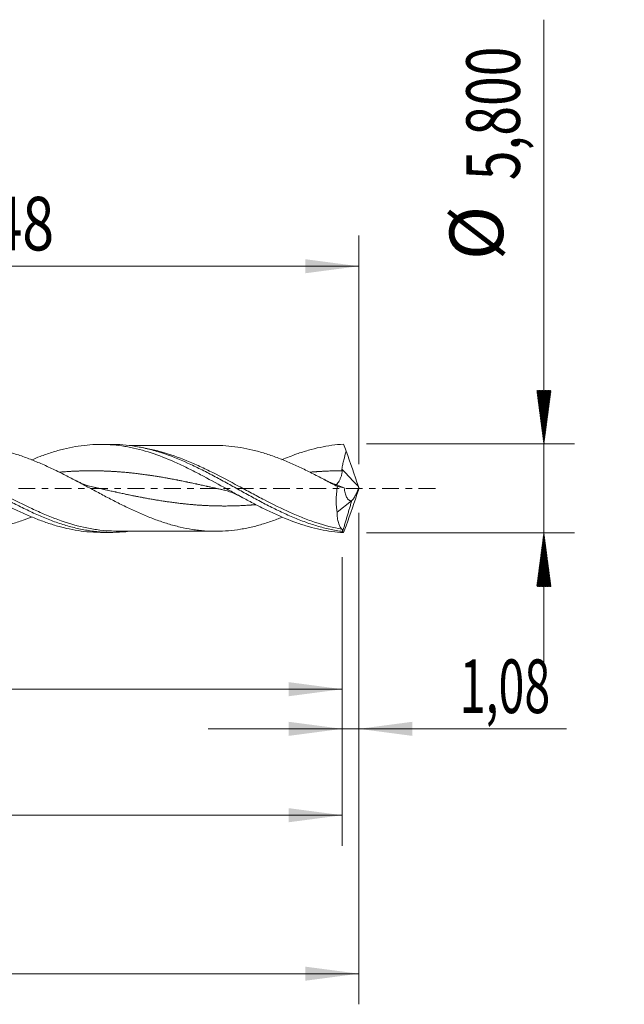
# Model space of a CAD drawing. Units: millimetres. Extents: x -51 to 78, y -34 to 39.
# Drawn here: x 39 to 78, y -34 to 31 of the extents above; entities that cross this region are included whole.
import ezdxf

# ---------------------------------------------------------------- set-up
doc = ezdxf.new("R2010")
doc.units = ezdxf.units.MM
doc.linetypes.add('CENTER', pattern=[47.5, 22, -8.5, 8.5, -8.5])
for name, color, linetype in [('1', 4, 'Continuous'), ('2', 7, 'Continuous'), ('SK2', 7, 'Continuous'), ('SK4', 2, 'CENTER')]:
    doc.layers.add(name, color=color, linetype=linetype)
doc.styles.add('iso_b_vert', font='simplex.shx')
doc.dimstyles.get("Standard").update_dxf_attribs({"dimtxt": 0.18, "dimasz": 0.18, "dimexe": 0.18, "dimexo": 0.0625, "dimgap": 0.09, "dimtad": 1, "dimzin": 0, "dimdsep": 52, "dimtxsty": 'Standard', "dimcen": 0.09, "dimadec": 0, "dimazin": 0, "dimtfac": 1, "dimtdec": 4, "dimtofl": 0, "dimtmove": 0, "dimatfit": 3, "dimfxl": 1, "dimtolj": 1, "dimtzin": 0, "dimarcsym": 0})

# ---------------------------------------------------------------- blocks, each defined once
blk = doc.blocks.new('_U0')
at = {"layer": '2', "lineweight": 13}
for p, q in [((0, -1.5875), (0, -15.113398)), ((59.9207, -4.4875), (59.9207, -15.113398)), ((0, -13.113398), (59.9207, -13.113398))]:
    blk.add_line(p, q, dxfattribs=at)
at = {"layer": '2', "lineweight": 18}
for points in [[(0, -13.113398), (3.499998, -12.652615), (3.500002, -13.574182)], [(59.9207, -13.113398), (56.420702, -13.574182), (56.420698, -12.652615)]]:
    blk.add_solid(points, dxfattribs=at)
at = {"layer": '2', "lineweight": 13, "insert": (24.823051, -12.080765), "char_height": 3.5, "attachment_point": 7, "line_spacing_factor": 1.084337, "style": 'iso_b_vert'}
blk.add_mtext('\\W0.7317;59,92', dxfattribs=at)
blk = doc.blocks.new('_U1')
at = {"layer": 'SK2', "lineweight": 13}
for p, q in [((61, -1.5875), (61, -33.692985)), ((-36, -4.5875), (-36, -33.692985)), ((-36, -31.692985), (61, -31.692985))]:
    blk.add_line(p, q, dxfattribs=at)
at = {"layer": 'SK2', "lineweight": 18}
for points in [[(-36, -31.692985), (-32.500002, -31.232202), (-32.499998, -32.153769)], [(61, -31.692985), (57.500002, -32.153769), (57.499998, -31.232202)]]:
    blk.add_solid(points, dxfattribs=at)
at = {"layer": 'SK2', "lineweight": 13, "insert": (7.362701, -30.660352), "char_height": 3.5, "attachment_point": 7, "line_spacing_factor": 1.084337, "style": 'iso_b_vert'}
blk.add_mtext('\\W0.7317;97,00', dxfattribs=at)
blk = doc.blocks.new('_U2')
at = {"layer": 'SK2', "lineweight": 13}
for p, q in [((13.52, 4.4875), (13.52, 16.509119)), ((61, 1.5875), (61, 16.509119)), ((13.52, 14.509119), (61, 14.509119))]:
    blk.add_line(p, q, dxfattribs=at)
at = {"layer": 'SK2', "lineweight": 18}
for points in [[(13.52, 14.509119), (17.019998, 14.969903), (17.020002, 14.048335)], [(61, 14.509119), (57.500002, 14.048335), (57.499998, 14.969903)]]:
    blk.add_solid(points, dxfattribs=at)
at = {"layer": 'SK2', "lineweight": 13, "insert": (31.754168, 15.541753), "char_height": 3.5, "attachment_point": 7, "line_spacing_factor": 1.084337, "style": 'iso_b_vert'}
blk.add_mtext('\\W0.7845;47,48', dxfattribs=at)
blk = doc.blocks.new('_U3')
at = {"layer": 'SK2', "lineweight": 13}
for p, q in [((61, -1.5875), (61, -17.702503)), ((59.9207, -4.4875), (59.9207, -17.702503)), ((51.1707, -15.702503), (74.559058, -15.702503))]:
    blk.add_line(p, q, dxfattribs=at)
at = {"layer": 'SK2', "lineweight": 18}
for points in [[(59.9207, -15.702503), (56.420702, -16.163287), (56.420698, -15.241719)], [(61, -15.702503), (64.499998, -15.241719), (64.500002, -16.163287)]]:
    blk.add_solid(points, dxfattribs=at)
at = {"layer": 'SK2', "lineweight": 13, "insert": (67.589293, -14.66987), "char_height": 3.5, "attachment_point": 7, "line_spacing_factor": 1.084337, "style": 'iso_b_vert'}
blk.add_mtext('\\W0.6367;1,08', dxfattribs=at)
blk = doc.blocks.new('_U4')
at = {"layer": 'SK2', "lineweight": 13}
for p, q in [((59.9207, -4.4875), (59.9207, -23.343428)), ((-36, -4.5875), (-36, -23.343428)), ((-36, -21.343428), (59.9207, -21.343428))]:
    blk.add_line(p, q, dxfattribs=at)
at = {"layer": 'SK2', "lineweight": 18}
for points in [[(-36, -21.343428), (-32.500002, -20.882645), (-32.499998, -21.804212)], [(59.9207, -21.343428), (56.420702, -21.804212), (56.420698, -20.882645)]]:
    blk.add_solid(points, dxfattribs=at)
at = {"layer": 'SK2', "lineweight": 13, "insert": (6.823051, -20.310795), "char_height": 3.5, "attachment_point": 7, "line_spacing_factor": 1.084337, "style": 'iso_b_vert'}
blk.add_mtext('\\W0.7317;95,92', dxfattribs=at)

msp = doc.modelspace()

# ---------------------------------------------------------------- hatches: boundary and pattern name
at = {"layer": '2', "lineweight": 13}
h = msp.add_hatch(dxfattribs=at)
h.set_pattern_fill('ANSI31', color=256, scale=0.0062, style=0)
h.paths.add_polyline_path([(73.083, 2.9), (72.623, 6.4), (73.544, 6.4)])
h = msp.add_hatch(dxfattribs=at)
h.set_pattern_fill('ANSI31', color=256, scale=0.0062, style=0)
h.paths.add_polyline_path([(73.083, -2.9), (73.544, -6.4), (72.623, -6.4)])

# ---------------------------------------------------------------- linework, layer by layer
at = {"layer": '1', "lineweight": 18}
for p, q in [((44.839, 2.873), (44.137, 2.872)), ((59.586, -1.557), (60.518, -0.809)), ((44.137, -2.872), (44.839, -2.873))]:
    msp.add_line(p, q, dxfattribs=at)
at = {"layer": '1', "lineweight": 13}
msp.add_ellipse((105.194, 42.659), major_axis=(-61.4, 0), ratio=0.99863, start_param=0.741243, end_param=0.766838, dxfattribs=at)
at = {"layer": '1', "lineweight": 18}
for points, knots in [([(39.643, -1.87), (39.458, -1.942), (39.273, -2.012), (38.826, -2.17), (38.563, -2.255), (38.039, -2.406), (37.777, -2.472), (37.253, -2.588), (36.991, -2.636), (36.464, -2.709), (36.2, -2.736), (35.669, -2.769), (35.405, -2.776), (34.879, -2.766), (34.617, -2.75), (34.093, -2.698), (33.831, -2.66), (33.307, -2.569), (33.045, -2.513), (32.649, -2.415), (32.517, -2.379), (32.252, -2.303), (32.119, -2.262), (31.721, -2.135), (31.456, -2.041), (30.926, -1.841), (30.661, -1.734), (30.262, -1.562), (30.129, -1.503), (29.865, -1.382), (29.733, -1.32), (29.337, -1.132), (29.075, -1.004), (28.55, -0.74), (28.288, -0.604), (27.762, -0.33), (27.5, -0.19), (27.104, 0.02), (26.972, 0.09), (26.706, 0.23), (26.573, 0.301), (26.308, 0.44), (26.176, 0.509), (25.912, 0.645), (25.78, 0.713), (25.386, 0.913), (25.124, 1.043), (24.6, 1.293), (24.338, 1.414), (23.813, 1.645), (23.55, 1.756), (23.154, 1.909), (23.021, 1.958), (22.756, 2.053), (22.623, 2.099), (22.224, 2.231), (21.959, 2.311), (21.562, 2.415), (21.429, 2.448), (21.164, 2.508), (21.031, 2.535), (20.632, 2.61), (20.368, 2.649), (19.84, 2.709), (19.577, 2.73), (19.192, 2.743), (19.07, 2.744), (18.948, 2.744)], [0, 0, 0, 0, 0.026672, 0.026672, 0.064894, 0.064894, 0.103116, 0.103116, 0.141339, 0.141339, 0.179561, 0.179561, 0.217783, 0.217783, 0.256005, 0.256005, 0.294228, 0.294228, 0.33245, 0.33245, 0.351561, 0.351561, 0.370672, 0.370672, 0.408894, 0.408894, 0.447117, 0.447117, 0.466228, 0.466228, 0.485339, 0.485339, 0.523561, 0.523561, 0.561783, 0.561783, 0.600006, 0.600006, 0.619117, 0.619117, 0.638228, 0.638228, 0.657339, 0.657339, 0.67645, 0.67645, 0.714672, 0.714672, 0.752895, 0.752895, 0.791117, 0.791117, 0.810228, 0.810228, 0.829339, 0.829339, 0.867561, 0.867561, 0.886673, 0.886673, 0.905784, 0.905784, 0.944006, 0.944006, 0.982228, 0.982228, 1, 1, 1, 1]), ([(23.298, 1.849), (23.334, 1.864), (23.371, 1.879), (23.914, 2.1), (24.419, 2.278), (25.181, 2.495), (25.435, 2.559), (25.818, 2.641), (25.947, 2.666), (26.203, 2.712), (26.331, 2.732), (26.713, 2.785), (26.966, 2.81), (27.473, 2.84), (27.726, 2.845), (28.484, 2.831), (28.991, 2.781), (29.758, 2.645), (30.015, 2.591), (30.526, 2.462), (30.781, 2.389), (31.292, 2.226), (31.549, 2.136), (32.06, 1.942), (32.313, 1.837), (32.82, 1.617), (33.073, 1.501), (33.578, 1.26), (33.831, 1.134), (34.338, 0.874), (34.592, 0.741), (34.974, 0.536), (35.102, 0.467), (35.358, 0.328), (35.486, 0.258), (36.122, -0.09), (36.627, -0.369), (37.637, -0.91), (38.142, -1.172), (38.781, -1.478), (38.909, -1.538), (39.165, -1.654), (39.292, -1.712), (39.675, -1.877), (39.93, -1.982), (40.441, -2.176), (40.697, -2.265), (41.208, -2.428), (41.463, -2.5), (41.973, -2.627), (42.229, -2.681), (42.741, -2.77), (42.995, -2.804), (43.543, -2.856), (43.835, -2.871), (44.128, -2.872)], [0, 0, 0, 0, 0.005274, 0.005274, 0.078523, 0.078523, 0.115148, 0.115148, 0.133461, 0.133461, 0.151773, 0.151773, 0.188398, 0.188398, 0.225023, 0.225023, 0.298272, 0.298272, 0.334897, 0.334897, 0.371522, 0.371522, 0.408146, 0.408146, 0.444771, 0.444771, 0.481396, 0.481396, 0.518021, 0.518021, 0.554646, 0.554646, 0.572958, 0.572958, 0.59127, 0.59127, 0.66452, 0.66452, 0.73777, 0.73777, 0.756082, 0.756082, 0.774394, 0.774394, 0.811019, 0.811019, 0.847644, 0.847644, 0.884269, 0.884269, 0.920893, 0.920893, 0.957518, 0.957518, 1, 1, 1, 1]), ([(28.489, 2.843), (28.543, 2.844), (28.596, 2.843), (28.932, 2.838), (29.214, 2.821), (29.779, 2.763), (30.062, 2.721), (30.628, 2.614), (30.91, 2.549), (31.474, 2.397), (31.757, 2.309), (32.323, 2.115), (32.605, 2.008), (33.169, 1.778), (33.451, 1.654), (34.017, 1.392), (34.299, 1.255), (34.863, 0.97), (35.145, 0.823), (35.71, 0.522), (35.993, 0.368), (36.557, 0.059), (36.839, -0.096), (37.404, -0.405), (37.687, -0.559), (38.251, -0.86), (38.533, -1.007), (39.097, -1.291), (39.38, -1.429), (39.944, -1.69), (40.226, -1.813), (40.79, -2.044), (41.072, -2.151), (41.637, -2.345), (41.918, -2.431), (42.482, -2.583), (42.765, -2.648), (43.329, -2.754), (43.611, -2.795), (44.174, -2.852), (44.456, -2.869), (45.021, -2.876), (45.302, -2.866), (45.727, -2.834), (45.87, -2.82), (46.013, -2.802)], [0, 0, 0, 0, 0.009133, 0.009133, 0.057449, 0.057449, 0.105765, 0.105765, 0.154082, 0.154082, 0.202398, 0.202398, 0.250714, 0.250714, 0.299031, 0.299031, 0.347347, 0.347347, 0.395663, 0.395663, 0.443979, 0.443979, 0.492296, 0.492296, 0.540612, 0.540612, 0.588928, 0.588928, 0.637245, 0.637245, 0.685561, 0.685561, 0.733877, 0.733877, 0.782193, 0.782193, 0.83051, 0.83051, 0.878826, 0.878826, 0.927142, 0.927142, 0.975459, 0.975459, 1, 1, 1, 1]), ([(35.286, 2.773), (35.496, 2.773), (35.706, 2.767), (36.179, 2.738), (36.442, 2.712), (36.969, 2.64), (37.235, 2.591), (37.763, 2.476), (38.026, 2.409), (38.55, 2.259), (38.812, 2.175), (39.335, 1.99), (39.597, 1.89), (40.121, 1.677), (40.384, 1.562), (40.781, 1.38), (40.914, 1.318), (41.179, 1.192), (41.311, 1.128), (41.575, 0.998), (41.706, 0.932), (41.969, 0.798), (42.1, 0.731), (42.362, 0.594), (42.493, 0.526), (42.755, 0.388), (42.886, 0.318), (43.278, 0.108), (43.541, -0.032), (43.935, -0.243), (44.066, -0.313), (44.33, -0.454), (44.462, -0.524), (44.86, -0.732), (45.125, -0.868), (45.52, -1.066), (45.651, -1.131), (45.913, -1.259), (46.044, -1.322), (46.437, -1.505), (46.699, -1.622), (47.092, -1.787), (47.223, -1.841), (47.485, -1.946), (47.617, -1.996), (48.012, -2.141), (48.276, -2.23), (48.807, -2.391), (49.072, -2.463), (49.601, -2.587), (49.866, -2.639), (50.263, -2.701), (50.396, -2.719), (50.661, -2.75), (50.793, -2.762), (51.188, -2.792), (51.45, -2.802), (51.974, -2.801), (52.236, -2.789), (52.76, -2.743), (53.022, -2.71), (53.417, -2.645), (53.549, -2.621), (53.813, -2.567), (53.946, -2.538), (54.343, -2.442), (54.607, -2.368), (55.132, -2.204), (55.394, -2.114), (55.768, -1.974), (55.879, -1.931), (55.991, -1.886)], [0, 0, 0, 0, 0.030613, 0.030613, 0.068736, 0.068736, 0.106859, 0.106859, 0.144982, 0.144982, 0.183104, 0.183104, 0.221227, 0.221227, 0.25935, 0.25935, 0.278412, 0.278412, 0.297473, 0.297473, 0.316534, 0.316534, 0.335596, 0.335596, 0.354657, 0.354657, 0.373719, 0.373719, 0.411841, 0.411841, 0.430903, 0.430903, 0.449964, 0.449964, 0.488087, 0.488087, 0.507148, 0.507148, 0.52621, 0.52621, 0.564333, 0.564333, 0.583394, 0.583394, 0.602455, 0.602455, 0.640578, 0.640578, 0.678701, 0.678701, 0.716824, 0.716824, 0.735885, 0.735885, 0.754947, 0.754947, 0.79307, 0.79307, 0.831192, 0.831192, 0.869315, 0.869315, 0.888377, 0.888377, 0.907438, 0.907438, 0.945561, 0.945561, 0.983684, 0.983684, 1, 1, 1, 1]), ([(39.639, 1.86), (39.825, 1.938), (40.01, 2.012), (40.452, 2.179), (40.708, 2.269), (41.219, 2.431), (41.474, 2.503), (41.985, 2.629), (42.24, 2.683), (42.752, 2.772), (43.006, 2.806), (43.767, 2.877), (44.271, 2.884), (45.029, 2.835), (45.282, 2.808), (45.663, 2.753), (45.79, 2.732), (46.045, 2.685), (46.173, 2.659), (46.811, 2.518), (47.316, 2.368), (48.325, 2.007), (48.829, 1.796), (49.592, 1.442), (49.848, 1.317), (50.357, 1.061), (50.611, 0.929), (51.369, 0.526), (51.872, 0.247), (52.63, -0.173), (52.883, -0.313), (53.392, -0.592), (53.648, -0.731), (54.158, -1.001), (54.412, -1.133), (54.922, -1.388), (55.177, -1.511), (55.943, -1.863), (56.451, -2.074), (57.217, -2.342), (57.472, -2.423), (57.979, -2.567), (58.232, -2.63), (58.737, -2.737), (58.989, -2.781), (59.494, -2.849), (59.747, -2.873), (60.001, -2.887)], [0, 0, 0, 0, 0.027237, 0.027237, 0.064651, 0.064651, 0.102065, 0.102065, 0.139479, 0.139479, 0.176893, 0.176893, 0.251721, 0.251721, 0.289135, 0.289135, 0.307842, 0.307842, 0.326549, 0.326549, 0.401377, 0.401377, 0.476205, 0.476205, 0.513619, 0.513619, 0.551033, 0.551033, 0.62586, 0.62586, 0.663274, 0.663274, 0.700688, 0.700688, 0.738102, 0.738102, 0.775516, 0.775516, 0.850344, 0.850344, 0.887758, 0.887758, 0.925172, 0.925172, 0.962586, 0.962586, 1, 1, 1, 1]), ([(44.851, 2.873), (45.1, 2.873), (45.348, 2.863), (45.878, 2.822), (46.16, 2.787), (46.725, 2.694), (47.006, 2.635), (47.569, 2.494), (47.851, 2.413), (48.699, 2.137), (49.26, 1.913), (50.107, 1.53), (50.389, 1.395), (50.952, 1.115), (51.233, 0.969), (51.797, 0.67), (52.079, 0.516), (52.642, 0.207), (52.923, 0.05), (53.487, -0.262), (53.77, -0.418), (54.333, -0.725), (54.614, -0.876), (55.177, -1.169), (55.459, -1.311), (56.022, -1.583), (56.303, -1.712), (56.866, -1.955), (57.149, -2.068), (57.711, -2.276), (57.99, -2.37), (58.549, -2.536), (58.828, -2.609), (59.247, -2.7), (59.386, -2.728), (59.666, -2.777), (59.806, -2.799), (59.946, -2.818)], [0, 0, 0, 0, 0.04927, 0.04927, 0.105195, 0.105195, 0.161121, 0.161121, 0.217046, 0.217046, 0.328896, 0.328896, 0.384822, 0.384822, 0.440747, 0.440747, 0.496672, 0.496672, 0.552598, 0.552598, 0.608523, 0.608523, 0.664448, 0.664448, 0.720374, 0.720374, 0.776299, 0.776299, 0.832224, 0.832224, 0.888149, 0.888149, 0.944075, 0.944075, 0.972037, 0.972037, 1, 1, 1, 1]), ([(51.648, 2.802), (51.421, 2.8), (50.991, 2.799), (50.433, 2.799), (49.993, 2.798), (49.322, 2.797), (48.317, 2.795), (47.334, 2.793), (46.672, 2.793), (46.357, 2.792), (46.129, 2.792), (46.016, 2.792)], [0, 0, 0, 0, 0.120901, 0.229011, 0.297278, 0.355378, 0.586408, 0.832586, 0.878653, 0.939369, 1, 1, 1, 1]), ([(59.604, 0.117), (59.34, 0.259), (59.077, 0.401), (58.681, 0.611), (58.549, 0.681), (58.284, 0.819), (58.152, 0.887), (57.888, 1.021), (57.756, 1.087), (57.493, 1.217), (57.362, 1.28), (56.969, 1.466), (56.708, 1.585), (56.185, 1.81), (55.924, 1.916), (55.4, 2.111), (55.137, 2.202), (54.742, 2.326), (54.609, 2.365), (54.344, 2.439), (54.213, 2.473), (53.818, 2.568), (53.556, 2.622), (53.033, 2.708), (52.772, 2.741), (52.25, 2.788), (51.988, 2.801), (51.7, 2.802), (51.674, 2.802), (51.649, 2.801)], [0, 0, 0, 0, 0.099029, 0.099029, 0.148544, 0.148544, 0.198059, 0.198059, 0.247574, 0.247574, 0.297088, 0.297088, 0.396118, 0.396118, 0.495147, 0.495147, 0.594177, 0.594177, 0.643691, 0.643691, 0.693206, 0.693206, 0.792235, 0.792235, 0.891265, 0.891265, 0.990294, 0.990294, 1, 1, 1, 1]), ([(55.981, 1.871), (56.302, 2.008), (56.623, 2.133), (57.2, 2.337), (57.456, 2.418), (57.964, 2.563), (58.219, 2.627), (58.728, 2.735), (58.983, 2.78), (59.493, 2.849), (59.747, 2.873), (60.001, 2.887)], [0, 0, 0, 0, 0.239835, 0.239835, 0.429876, 0.429876, 0.619917, 0.619917, 0.809959, 0.809959, 1, 1, 1, 1]), ([(59.904, 1.258), (59.914, 1.36), (59.931, 1.46), (59.971, 1.658), (59.994, 1.757), (60.069, 2.051), (60.126, 2.245), (60.186, 2.439)], [0, 0, 0, 0, 0.25, 0.25, 0.5, 0.5, 1, 1, 1, 1]), ([(59.49, 0.213), (59.498, 0.217), (59.506, 0.223), (59.536, 0.248), (59.56, 0.271), (59.611, 0.333), (59.639, 0.37), (59.695, 0.456), (59.724, 0.505), (59.781, 0.613), (59.809, 0.671), (59.858, 0.796), (59.88, 0.864), (59.909, 1.003), (59.915, 1.077), (59.906, 1.15)], [0, 0, 0, 0, 0.06543, 0.06543, 0.221192, 0.221192, 0.376954, 0.376954, 0.532715, 0.532715, 0.688477, 0.688477, 0.844238, 0.844238, 1, 1, 1, 1]), ([(43.71, 0.073), (43.582, 0.102), (43.372, 0.158), (43.122, 0.245), (42.934, 0.318), (42.731, 0.406), (42.572, 0.485), (42.482, 0.532)], [0, 0, 0, 0, 0.302773, 0.501728, 0.606056, 0.779908, 1, 1, 1, 1]), ([(59.604, 0.117), (59.578, -0.03), (59.559, -0.177), (59.531, -0.471), (59.523, -0.615), (59.521, -0.827), (59.522, -0.897), (59.526, -1.035), (59.53, -1.104), (59.546, -1.306), (59.563, -1.435), (59.586, -1.557)], [0, 0, 0, 0, 0.25, 0.25, 0.5, 0.5, 0.625, 0.625, 0.75, 0.75, 1, 1, 1, 1]), ([(60.046, 0.035), (59.969, 0.067), (59.892, 0.098), (59.75, 0.151), (59.685, 0.174), (59.626, 0.192)], [0, 0, 0, 0, 0.519743, 0.519743, 1, 1, 1, 1]), ([(60.518, -0.809), (60.487, -0.813), (60.457, -0.81), (60.399, -0.79), (60.371, -0.774), (60.293, -0.708), (60.247, -0.642), (60.188, -0.525), (60.17, -0.482), (60.137, -0.391), (60.122, -0.343), (60.082, -0.19), (60.061, -0.081), (60.046, 0.035)], [0, 0, 0, 0, 0.125, 0.125, 0.25, 0.25, 0.5, 0.5, 0.625, 0.625, 0.75, 0.75, 1, 1, 1, 1]), ([(60.543, -0.801), (60.578, -0.772), (60.615, -0.729), (60.673, -0.646), (60.693, -0.614), (60.733, -0.548), (60.753, -0.512), (60.793, -0.436), (60.813, -0.395), (60.853, -0.312), (60.872, -0.268), (60.93, -0.135), (60.966, -0.04), (61, 0.056)], [0, 0, 0, 0, 0.25, 0.25, 0.375, 0.375, 0.5, 0.5, 0.625, 0.625, 0.75, 0.75, 1, 1, 1, 1]), ([(52.051, -0.073), (52.143, -0.093), (52.34, -0.143), (52.652, -0.246), (53.003, -0.39), (53.249, -0.513), (53.378, -0.584)], [0, 0, 0, 0, 0.203611, 0.437917, 0.703218, 1, 1, 1, 1]), ([(59.893, -2.666), (59.844, -2.617), (59.801, -2.558), (59.744, -2.451), (59.726, -2.412), (59.694, -2.329), (59.679, -2.285), (59.639, -2.143), (59.619, -2.039), (59.599, -1.869), (59.594, -1.81), (59.587, -1.687), (59.586, -1.623), (59.586, -1.557)], [0, 0, 0, 0, 0.25, 0.25, 0.375, 0.375, 0.5, 0.5, 0.75, 0.75, 0.875, 0.875, 1, 1, 1, 1]), ([(45.222, -2.79), (45.486, -2.791), (45.933, -2.792), (46.496, -2.793), (46.907, -2.793), (47.501, -2.794), (48.413, -2.795), (49.322, -2.797), (49.993, -2.798), (50.433, -2.799), (50.991, -2.799), (51.421, -2.8), (51.648, -2.802)], [0, 0, 0, 0, 0.123258, 0.208532, 0.262831, 0.315031, 0.486006, 0.688515, 0.739444, 0.799283, 0.894047, 1, 1, 1, 1]), ([(59.947, -2.814), (59.946, -2.777), (59.939, -2.747), (59.92, -2.699), (59.907, -2.68), (59.893, -2.666)], [0, 0, 0, 0, 0.5, 0.5, 1, 1, 1, 1])]:
    msp.add_open_spline(points, degree=3, knots=knots, dxfattribs=at)
at = {"layer": '1', "lineweight": 13}
for points, knots in [([(45.259, -2.79), (45.083, -2.79), (44.906, -2.785), (44.449, -2.76), (44.168, -2.732), (43.744, -2.671), (43.602, -2.648), (43.319, -2.597), (43.179, -2.568), (42.476, -2.411), (41.917, -2.242), (41.076, -1.934), (40.795, -1.823), (40.371, -1.643), (40.229, -1.581), (39.946, -1.454), (39.805, -1.389), (39.101, -1.058), (38.543, -0.772), (37.701, -0.329), (37.42, -0.179), (36.855, 0.122), (36.571, 0.274), (35.725, 0.719), (35.166, 1.006), (34.324, 1.404), (34.043, 1.531), (33.479, 1.771), (33.195, 1.885), (32.628, 2.094), (32.344, 2.19), (31.778, 2.36), (31.496, 2.435), (31.071, 2.531), (30.93, 2.56), (30.679, 2.606), (30.57, 2.625), (30.461, 2.642)], [0, 0, 0, 0, 0.035972, 0.035972, 0.093069, 0.093069, 0.121617, 0.121617, 0.150166, 0.150166, 0.26436, 0.26436, 0.321457, 0.321457, 0.350006, 0.350006, 0.378554, 0.378554, 0.492748, 0.492748, 0.549845, 0.549845, 0.606942, 0.606942, 0.721136, 0.721136, 0.778233, 0.778233, 0.83533, 0.83533, 0.892427, 0.892427, 0.949525, 0.949525, 0.978073, 0.978073, 1, 1, 1, 1]), ([(59.893, -2.666), (59.328, -2.566), (58.767, -2.421), (58.063, -2.188), (57.923, -2.139), (57.64, -2.036), (57.499, -1.983), (57.076, -1.816), (56.796, -1.697), (55.956, -1.32), (55.399, -1.043), (54.697, -0.677), (54.557, -0.604), (54.275, -0.454), (54.133, -0.378), (53.71, -0.151), (53.429, 0.001), (52.589, 0.453), (52.031, 0.75), (51.19, 1.171), (50.908, 1.307), (50.342, 1.568), (50.061, 1.691), (49.22, 2.036), (48.662, 2.233), (47.82, 2.466), (47.539, 2.534), (47.119, 2.618), (46.982, 2.642), (46.846, 2.664)], [0, 0, 0, 0, 0.129164, 0.129164, 0.161455, 0.161455, 0.193746, 0.193746, 0.258328, 0.258328, 0.387493, 0.387493, 0.419784, 0.419784, 0.452075, 0.452075, 0.516657, 0.516657, 0.645821, 0.645821, 0.710403, 0.710403, 0.774985, 0.774985, 0.90415, 0.90415, 0.968732, 0.968732, 1, 1, 1, 1]), ([(52.068, -0.077), (52.039, -0.07), (51.93, -0.046), (51.796, -0.017), (51.638, 0.018), (51.506, 0.047), (51.321, 0.088), (51.163, 0.123), (51.005, 0.158), (50.873, 0.187), (50.689, 0.227), (50.53, 0.261), (50.372, 0.295), (50.24, 0.323), (50.056, 0.362), (49.898, 0.395), (49.739, 0.427), (49.608, 0.454), (49.423, 0.492), (49.265, 0.523), (49.107, 0.554), (48.975, 0.579), (48.79, 0.614), (48.632, 0.643), (48.474, 0.672), (48.342, 0.695), (48.144, 0.73), (47.986, 0.756), (47.854, 0.778), (47.788, 0.789), (47.683, 0.806), (47.577, 0.822), (47.472, 0.838), (47.393, 0.85), (47.314, 0.862), (47.235, 0.873), (47.155, 0.885), (47.05, 0.899), (46.892, 0.921), (46.734, 0.941), (46.575, 0.961), (46.443, 0.977), (46.259, 0.998), (46.101, 1.015), (45.943, 1.031), (45.811, 1.043), (45.613, 1.061), (45.455, 1.074), (45.323, 1.084), (45.257, 1.089), (45.152, 1.096), (45.046, 1.103), (44.941, 1.109), (44.861, 1.114), (44.782, 1.118), (44.703, 1.122), (44.624, 1.126), (44.519, 1.13), (44.36, 1.136), (44.202, 1.141), (44.044, 1.145), (43.912, 1.148), (43.728, 1.15), (43.569, 1.15), (43.411, 1.15), (43.279, 1.149), (43.082, 1.146), (42.923, 1.142), (42.792, 1.138), (42.726, 1.136), (42.62, 1.132), (42.515, 1.128), (42.409, 1.123), (42.33, 1.119), (42.251, 1.115), (42.172, 1.111), (42.093, 1.106), (41.987, 1.099), (41.829, 1.089), (41.671, 1.077), (41.543, 1.066), (41.494, 1.062), (41.472, 1.06)], [0, 0, 0, 0, 0.008203, 0.0306, 0.038065, 0.052996, 0.067928, 0.090325, 0.09779, 0.112722, 0.127653, 0.15005, 0.157515, 0.172447, 0.187378, 0.209775, 0.217241, 0.232172, 0.247103, 0.2695, 0.276966, 0.291897, 0.306828, 0.329225, 0.336691, 0.351622, 0.366553, 0.392683, 0.396416, 0.403882, 0.411347, 0.426278, 0.433744, 0.44121, 0.448675, 0.456141, 0.463607, 0.471072, 0.486004, 0.508401, 0.515866, 0.530797, 0.545729, 0.568126, 0.575591, 0.590523, 0.605454, 0.631584, 0.635316, 0.642782, 0.650248, 0.665179, 0.672645, 0.68011, 0.687576, 0.695042, 0.702507, 0.709973, 0.724904, 0.747301, 0.754767, 0.769698, 0.784629, 0.807026, 0.814492, 0.829423, 0.844354, 0.870484, 0.874217, 0.881683, 0.889148, 0.904079, 0.911545, 0.919011, 0.926476, 0.933942, 0.941408, 0.948873, 0.963805, 0.986201, 0.993667, 1, 1, 1, 1]), ([(59.906, 1.15), (59.901, 1.15), (59.843, 1.15), (59.733, 1.15), (59.548, 1.148), (59.39, 1.145), (59.232, 1.141), (59.1, 1.137), (58.902, 1.13), (58.744, 1.122), (58.612, 1.116), (58.546, 1.112), (58.441, 1.106), (58.335, 1.099), (58.23, 1.092), (58.151, 1.086), (58.071, 1.08), (57.992, 1.074), (57.913, 1.068), (57.853, 1.063), (57.82, 1.06), (57.813, 1.059)], [0, 0, 0, 0, 0.00713, 0.082717, 0.158303, 0.271683, 0.309476, 0.385063, 0.460649, 0.592925, 0.611822, 0.649615, 0.687409, 0.762995, 0.800788, 0.838582, 0.876375, 0.914168, 0.951961, 0.989755, 1, 1, 1, 1]), ([(54.246, -1.064), (54.245, -1.064), (54.165, -1.071), (54.059, -1.079), (53.901, -1.091), (53.769, -1.1), (53.584, -1.111), (53.426, -1.119), (53.268, -1.127), (53.136, -1.132), (52.938, -1.139), (52.78, -1.144), (52.648, -1.146), (52.582, -1.147), (52.477, -1.149), (52.372, -1.15), (52.266, -1.15), (52.187, -1.15), (52.108, -1.15), (52.029, -1.149), (51.95, -1.149), (51.844, -1.147), (51.686, -1.144), (51.528, -1.14), (51.37, -1.135), (51.238, -1.13), (51.053, -1.122), (50.895, -1.113), (50.737, -1.104), (50.605, -1.096), (50.42, -1.083), (50.262, -1.07), (50.104, -1.057), (49.972, -1.045), (49.788, -1.027), (49.629, -1.011), (49.471, -0.994), (49.339, -0.979), (49.155, -0.957), (48.997, -0.937), (48.838, -0.916), (48.707, -0.898), (48.522, -0.872), (48.364, -0.849), (48.206, -0.825), (48.074, -0.805), (47.889, -0.775), (47.731, -0.749), (47.573, -0.722), (47.441, -0.699), (47.243, -0.664), (47.085, -0.635), (46.953, -0.611), (46.887, -0.598), (46.782, -0.578), (46.676, -0.558), (46.571, -0.537), (46.492, -0.522), (46.413, -0.506), (46.333, -0.49), (46.254, -0.475), (46.149, -0.453), (45.991, -0.421), (45.832, -0.388), (45.674, -0.355), (45.542, -0.327), (45.358, -0.288), (45.2, -0.254), (45.041, -0.22), (44.91, -0.191), (44.712, -0.148), (44.554, -0.113), (44.422, -0.084), (44.356, -0.07), (44.25, -0.046), (44.145, -0.023), (44.04, 0), (43.96, 0.018), (43.881, 0.035), (43.802, 0.053), (43.741, 0.066), (43.706, 0.074), (43.697, 0.076)], [0, 0, 0, 0, 0.000256, 0.022752, 0.03025, 0.045248, 0.060245, 0.08274, 0.090239, 0.105236, 0.120233, 0.146478, 0.150228, 0.157726, 0.165225, 0.180222, 0.187721, 0.195219, 0.202718, 0.210216, 0.217715, 0.225214, 0.240211, 0.262707, 0.270205, 0.285202, 0.3002, 0.322695, 0.330194, 0.345191, 0.360188, 0.382684, 0.390183, 0.40518, 0.420177, 0.442673, 0.450171, 0.465168, 0.480166, 0.502661, 0.51016, 0.525157, 0.540154, 0.56265, 0.570149, 0.585146, 0.600143, 0.622639, 0.630137, 0.645134, 0.660132, 0.686377, 0.690126, 0.697625, 0.705123, 0.72012, 0.727619, 0.735118, 0.742616, 0.750115, 0.757613, 0.765112, 0.780109, 0.802605, 0.810103, 0.825101, 0.840098, 0.862593, 0.870092, 0.885089, 0.900086, 0.926331, 0.930081, 0.937579, 0.945078, 0.960075, 0.967574, 0.975072, 0.982571, 0.990069, 0.997568, 1, 1, 1, 1])]:
    msp.add_open_spline(points, degree=3, knots=knots, dxfattribs=at)
at = {"layer": '1', "lineweight": 18}
for points, degree in [([(60.001, 2.887), (60.062, 2.741), (60.124, 2.592), (60.186, 2.439)], 3), ([(60.98, 0.114), (60.711, 0.888), (60.446, 1.662), (60.186, 2.439)], 3), ([(59.906, 1.15), (59.901, 1.186), (59.9, 1.222), (59.904, 1.258)], 3), ([(59.637, 0.201), (59.235, 0.308), (58.796, 0.55)], 2), ([(59.604, 0.117), (59.75, 0.084), (59.898, 0.057), (60.046, 0.035)], 3), ([(61, 0.056), (60.993, 0.075), (60.986, 0.095), (60.98, 0.114)], 3), ([(61, 0.056), (61, 0.019), (61, -0.019), (61, -0.056)], 3), ([(60.98, -0.114), (60.711, -0.888), (60.446, -1.662), (60.186, -2.439)], 3), ([(61, -0.056), (60.993, -0.075), (60.986, -0.095), (60.98, -0.114)], 3), ([(59.947, -2.814), (60.543, -0.801)], 1), ([(60.518, -0.809), (60.526, -0.807), (60.535, -0.804), (60.543, -0.801)], 3), ([(60.001, -2.887), (60.062, -2.741), (60.124, -2.592), (60.186, -2.439)], 3), ([(59.946, -2.818), (59.947, -2.817), (59.947, -2.816), (59.947, -2.814)], 3), ([(60.001, -2.887), (59.98, -2.874), (59.962, -2.851), (59.946, -2.818)], 3)]:
    msp.add_open_spline(points, degree=degree, dxfattribs=at)
at = {"layer": '2', "lineweight": 13}
for p, q in [((73.083, 30.61), (73.083, -11.65)), ((61.508, 2.9), (75.083, 2.9)), ((61.508, -2.9), (75.083, -2.9))]:
    msp.add_line(p, q, dxfattribs=at)
at = {"layer": 'SK4', "lineweight": 18, "ltscale": 0.05}
msp.add_line((66, 0), (-41, 0), dxfattribs=at)

# ---------------------------------------------------------------- texts
at = {"layer": '2', "lineweight": 18, "char_height": 3.5, "attachment_point": 7, "rotation": 90, "line_spacing_factor": 1.084337, "style": 'iso_b_vert'}
for s, insert in [('\\W0.7317;5,800', (71.519, 20.125)), ('%%c', (71.519, 14.902))]:
    msp.add_mtext(s, dxfattribs=dict(at, insert=insert))

# ---------------------------------------------------------------- dimensions: what is measured, and where the dimension line sits
at = {"layer": '2', "lineweight": 13}
dim = msp.add_linear_dim(base=(59.921, -13.113), p1=(0, 0), p2=(59.921, -2.9), dimstyle='Standard', override={"dimtxt": 3.5, "dimasz": 3.5, "dimexe": 2, "dimexo": 1.5875, "dimgap": 1.75, "dimtad": 1, "dimtih": 1, "dimtoh": 0, "dimdec": 2, "dimlfac": 1, "dimdsep": 44, "dimlunit": 2, "dimpost": '<>', "dimtxsty": 'iso_b_vert', "dimsah": 1, "dimse1": 0, "dimse2": 0, "dimsd1": 0, "dimsd2": 0, "dimclrd": 35, "dimclre": 35, "dimclrt": 35, "dimtol": 0, "dimtm": -0.1, "dimtfac": 1, "dimtdec": 2, "dimtofl": 1, "dimtmove": 0, "dimlwd": 13, "dimlwe": 13}, dxfattribs=at)
dim.commit()
dim.dimension.update_dxf_attribs({"geometry": '_U0', "text_midpoint": (29.96, -13.113)})
at = {"layer": 'SK2', "lineweight": 13}
for base, p1, p2, picture, middle in [((61, 14.509), (13.52, 2.9), (61, 0), '_U2', (37.26, 14.509)), ((61, -31.693), (-36, -3), (61, 0), '_U1', (12.5, -31.693)), ((59.921, -15.703), (61, 0), (59.921, -2.9), '_U3', (78.333, -15.703)), ((59.921, -21.343), (-36, -3), (59.921, -2.9), '_U4', (11.96, -21.343))]:
    dim = msp.add_linear_dim(base=base, p1=p1, p2=p2, dimstyle='Standard', override={"dimtxt": 3.5, "dimasz": 3.5, "dimexe": 2, "dimexo": 1.5875, "dimgap": 1.75, "dimtad": 1, "dimtih": 1, "dimtoh": 0, "dimdec": 2, "dimlfac": 1, "dimdsep": 44, "dimlunit": 2, "dimpost": '<>', "dimtxsty": 'iso_b_vert', "dimsah": 1, "dimse1": 0, "dimse2": 0, "dimsd1": 0, "dimsd2": 0, "dimclrd": 35, "dimclre": 35, "dimclrt": 35, "dimtol": 0, "dimtm": -0.1, "dimtfac": 1, "dimtdec": 2, "dimtofl": 1, "dimtmove": 0, "dimlwd": 13, "dimlwe": 13}, dxfattribs=at)
    dim.commit()
    dim.dimension.update_dxf_attribs({"geometry": picture, "text_midpoint": middle})

doc.saveas('drawing.dxf')
